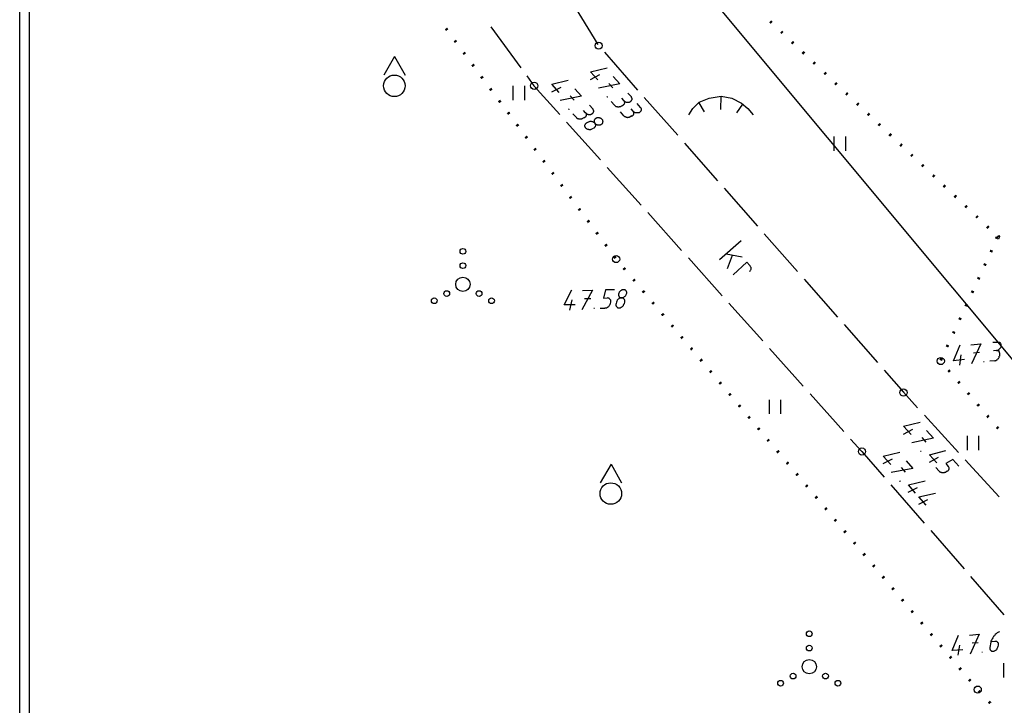
# Model space of a CAD drawing. Extents: x 559882 to 560069, y 6580418 to 6580560.
# Drawn here: x 559882 to 559916, y 6580469 to 6580493 of the extents above; entities that cross this region are included whole.
import ezdxf

# ---------------------------------------------------------------- set-up
doc = ezdxf.new("R2010")
doc.units = 0
doc.header["$MEASUREMENT"] = 0
for name, color, linetype in [('HALJASTUS', 7, 'CONTINUOUS'), ('hoonestus', 44, 'CONTINUOUS'), ('MOOTMPUNKT', 7, 'CONTINUOUS'), ('PUU', 7, 'CONTINUOUS'), ('RAAM', 7, 'CONTINUOUS'), ('RELJEEF', 7, 'CONTINUOUS'), ('TEE', 7, 'CONTINUOUS'), ('VORMISTUS', 7, 'CONTINUOUS')]:
    doc.layers.add(name, color=color, linetype=linetype)

msp = doc.modelspace()

# ---------------------------------------------------------------- linework, layer by layer
at = {"layer": 'HALJASTUS', "color": 3, "linetype": 'Continuous'}
for p, q in [((559894.68, 6580491.54), (559894.31, 6580490.89)), ((559894.68, 6580491.54), (559895.06, 6580490.89)), ((559898.83, 6580490.01), (559898.83, 6580490.51)), ((559899.23, 6580490.01), (559899.23, 6580490.51)), ((559910.03, 6580488.25), (559910.03, 6580488.75)), ((559910.43, 6580488.25), (559910.43, 6580488.75)), ((559907.77, 6580479.06), (559907.77, 6580479.56)), ((559908.17, 6580479.06), (559908.17, 6580479.56)), ((559914.68, 6580477.8), (559914.68, 6580478.3)), ((559915.08, 6580477.8), (559915.08, 6580478.3)), ((559902.24, 6580477.31), (559901.86, 6580476.66)), ((559902.24, 6580477.31), (559902.61, 6580476.66)), ((559915.95, 6580469.86), (559915.95, 6580470.36))]:
    msp.add_line(p, q, dxfattribs=at)
at = {"layer": 'HALJASTUS', "color": 80, "linetype": 'Continuous'}
msp.add_lwpolyline([(559915.77, 6580485.29), (559915.8, 6580485.26), (559915.76, 6580485.16), (559915.67, 6580485.2), (559915.68, 6580485.24), (559915.71, 6580485.21)], close=True, dxfattribs=at)
at = {"layer": 'HALJASTUS', "color": 3, "linetype": 'Continuous'}
for centre in [(559894.679, 6580490.516), (559902.233, 6580476.283)]:
    msp.add_circle(centre, 0.375, dxfattribs=at)
at = {"layer": 'HALJASTUS', "color": 80, "linetype": 'Continuous'}
for points in [[(559896.48, 6580492.43), (559896.44, 6580492.49), (559896.56, 6580492.49), (559896.52, 6580492.55)], [(559907.83, 6580492.8), (559907.88, 6580492.75), (559907.76, 6580492.73), (559907.81, 6580492.68)], [(559896.79, 6580492.01), (559896.75, 6580492.07), (559896.87, 6580492.07), (559896.83, 6580492.13)], [(559908.21, 6580492.44), (559908.26, 6580492.39), (559908.14, 6580492.37), (559908.19, 6580492.32)], [(559908.59, 6580492.09), (559908.64, 6580492.03), (559908.52, 6580492.01), (559908.57, 6580491.96)], [(559897.1, 6580491.59), (559897.06, 6580491.65), (559897.18, 6580491.65), (559897.14, 6580491.71)], [(559908.96, 6580491.73), (559909.02, 6580491.68), (559908.89, 6580491.66), (559908.95, 6580491.6)], [(559897.41, 6580491.17), (559897.36, 6580491.23), (559897.49, 6580491.23), (559897.45, 6580491.29)], [(559909.34, 6580491.37), (559909.4, 6580491.32), (559909.27, 6580491.3), (559909.33, 6580491.25)], [(559897.72, 6580490.75), (559897.67, 6580490.81), (559897.8, 6580490.81), (559897.75, 6580490.87)], [(559909.72, 6580491.01), (559909.78, 6580490.96), (559909.65, 6580490.94), (559909.71, 6580490.89)], [(559898.03, 6580490.33), (559897.98, 6580490.39), (559898.11, 6580490.39), (559898.06, 6580490.45)], [(559910.1, 6580490.65), (559910.15, 6580490.6), (559910.03, 6580490.58), (559910.08, 6580490.53)], [(559910.48, 6580490.3), (559910.53, 6580490.24), (559910.41, 6580490.22), (559910.46, 6580490.17)], [(559898.34, 6580489.91), (559898.29, 6580489.98), (559898.42, 6580489.97), (559898.37, 6580490.03)], [(559910.86, 6580489.94), (559910.91, 6580489.89), (559910.79, 6580489.87), (559910.84, 6580489.81)], [(559898.65, 6580489.5), (559898.6, 6580489.56), (559898.73, 6580489.56), (559898.68, 6580489.62)], [(559911.23, 6580489.58), (559911.29, 6580489.53), (559911.17, 6580489.51), (559911.22, 6580489.46)], [(559898.96, 6580489.08), (559898.91, 6580489.14), (559899.04, 6580489.14), (559898.99, 6580489.2)], [(559911.61, 6580489.22), (559911.67, 6580489.17), (559911.54, 6580489.15), (559911.6, 6580489.1)], [(559899.27, 6580488.66), (559899.22, 6580488.72), (559899.35, 6580488.72), (559899.3, 6580488.78)], [(559911.99, 6580488.87), (559912.05, 6580488.81), (559911.92, 6580488.79), (559911.98, 6580488.74)], [(559899.57, 6580488.24), (559899.53, 6580488.3), (559899.65, 6580488.3), (559899.61, 6580488.36)], [(559912.37, 6580488.51), (559912.42, 6580488.46), (559912.3, 6580488.43), (559912.36, 6580488.38)], [(559912.75, 6580488.15), (559912.8, 6580488.1), (559912.68, 6580488.08), (559912.73, 6580488.03)], [(559899.88, 6580487.82), (559899.84, 6580487.88), (559899.96, 6580487.88), (559899.92, 6580487.94)], [(559913.13, 6580487.79), (559913.18, 6580487.74), (559913.06, 6580487.72), (559913.11, 6580487.67)], [(559900.19, 6580487.4), (559900.15, 6580487.46), (559900.27, 6580487.46), (559900.23, 6580487.52)], [(559913.5, 6580487.43), (559913.56, 6580487.38), (559913.44, 6580487.36), (559913.49, 6580487.31)], [(559900.5, 6580486.98), (559900.46, 6580487.04), (559900.58, 6580487.04), (559900.54, 6580487.1)], [(559913.88, 6580487.08), (559913.94, 6580487.02), (559913.81, 6580487), (559913.87, 6580486.95)], [(559900.81, 6580486.56), (559900.77, 6580486.62), (559900.89, 6580486.62), (559900.85, 6580486.68)], [(559914.26, 6580486.72), (559914.32, 6580486.67), (559914.19, 6580486.65), (559914.25, 6580486.59)], [(559914.64, 6580486.36), (559914.69, 6580486.31), (559914.57, 6580486.29), (559914.63, 6580486.24)], [(559901.12, 6580486.14), (559901.08, 6580486.2), (559901.2, 6580486.2), (559901.16, 6580486.26)], [(559915.02, 6580486), (559915.07, 6580485.95), (559914.95, 6580485.93), (559915, 6580485.88)], [(559901.43, 6580485.72), (559901.39, 6580485.79), (559901.51, 6580485.78), (559901.47, 6580485.85)], [(559915.4, 6580485.65), (559915.45, 6580485.59), (559915.33, 6580485.57), (559915.38, 6580485.52)], [(559901.74, 6580485.31), (559901.69, 6580485.37), (559901.82, 6580485.37), (559901.77, 6580485.43)], [(559902.05, 6580484.89), (559902, 6580484.95), (559902.13, 6580484.95), (559902.08, 6580485.01)], [(559902.36, 6580484.47), (559902.31, 6580484.53), (559902.44, 6580484.53), (559902.39, 6580484.59)], [(559915.57, 6580484.76), (559915.54, 6580484.69), (559915.48, 6580484.8), (559915.45, 6580484.73)], [(559915.35, 6580484.29), (559915.32, 6580484.22), (559915.26, 6580484.33), (559915.23, 6580484.26)], [(559902.69, 6580484.07), (559902.64, 6580484.12), (559902.77, 6580484.13), (559902.72, 6580484.19)], [(559903.03, 6580483.67), (559902.98, 6580483.72), (559903.1, 6580483.73), (559903.06, 6580483.79)], [(559915.13, 6580483.81), (559915.1, 6580483.74), (559915.04, 6580483.85), (559915.01, 6580483.79)], [(559903.36, 6580483.27), (559903.31, 6580483.33), (559903.44, 6580483.33), (559903.39, 6580483.39)], [(559914.92, 6580483.34), (559914.88, 6580483.27), (559914.83, 6580483.38), (559914.79, 6580483.31)], [(559903.7, 6580482.87), (559903.65, 6580482.93), (559903.77, 6580482.93), (559903.73, 6580482.99)], [(559914.7, 6580482.87), (559914.67, 6580482.8), (559914.61, 6580482.91), (559914.57, 6580482.84)], [(559904.03, 6580482.47), (559903.98, 6580482.53), (559904.11, 6580482.53), (559904.06, 6580482.59)], [(559904.37, 6580482.07), (559904.32, 6580482.13), (559904.44, 6580482.14), (559904.4, 6580482.19)], [(559914.48, 6580482.4), (559914.45, 6580482.33), (559914.39, 6580482.44), (559914.36, 6580482.37)], [(559914.26, 6580481.92), (559914.23, 6580481.85), (559914.17, 6580481.96), (559914.14, 6580481.9)], [(559904.7, 6580481.67), (559904.65, 6580481.73), (559904.78, 6580481.74), (559904.73, 6580481.79)], [(559914.04, 6580481.45), (559914.01, 6580481.38), (559913.95, 6580481.49), (559913.92, 6580481.42)], [(559905.04, 6580481.27), (559904.99, 6580481.33), (559905.11, 6580481.34), (559905.06, 6580481.4)], [(559905.37, 6580480.87), (559905.32, 6580480.93), (559905.45, 6580480.94), (559905.4, 6580481)], [(559913.82, 6580480.98), (559913.79, 6580480.91), (559913.73, 6580481.02), (559913.7, 6580480.95)], [(559905.71, 6580480.48), (559905.66, 6580480.53), (559905.78, 6580480.54), (559905.73, 6580480.6)], [(559914.05, 6580480.62), (559914.1, 6580480.56), (559913.98, 6580480.56), (559914.03, 6580480.5)], [(559906.04, 6580480.08), (559905.99, 6580480.13), (559906.12, 6580480.14), (559906.07, 6580480.2)], [(559914.39, 6580480.22), (559914.44, 6580480.17), (559914.32, 6580480.16), (559914.37, 6580480.1)], [(559906.38, 6580479.68), (559906.33, 6580479.74), (559906.45, 6580479.74), (559906.4, 6580479.8)], [(559914.73, 6580479.83), (559914.78, 6580479.77), (559914.65, 6580479.76), (559914.7, 6580479.71)], [(559915.07, 6580479.43), (559915.12, 6580479.37), (559914.99, 6580479.37), (559915.04, 6580479.31)], [(559906.71, 6580479.28), (559906.66, 6580479.34), (559906.79, 6580479.34), (559906.74, 6580479.4)], [(559907.05, 6580478.88), (559907, 6580478.94), (559907.12, 6580478.94), (559907.07, 6580479)], [(559915.41, 6580479.04), (559915.45, 6580478.98), (559915.33, 6580478.97), (559915.38, 6580478.91)], [(559907.38, 6580478.48), (559907.33, 6580478.54), (559907.46, 6580478.55), (559907.41, 6580478.6)], [(559915.74, 6580478.64), (559915.79, 6580478.58), (559915.67, 6580478.57), (559915.72, 6580478.52)], [(559907.71, 6580478.08), (559907.67, 6580478.14), (559907.79, 6580478.15), (559907.74, 6580478.2)], [(559908.05, 6580477.68), (559908, 6580477.74), (559908.13, 6580477.75), (559908.08, 6580477.81)], [(559908.38, 6580477.28), (559908.34, 6580477.34), (559908.46, 6580477.35), (559908.41, 6580477.41)], [(559908.72, 6580476.89), (559908.67, 6580476.94), (559908.8, 6580476.95), (559908.75, 6580477.01)], [(559909.05, 6580476.49), (559909.01, 6580476.54), (559909.13, 6580476.55), (559909.08, 6580476.61)], [(559909.39, 6580476.09), (559909.34, 6580476.15), (559909.47, 6580476.15), (559909.42, 6580476.21)], [(559909.72, 6580475.69), (559909.68, 6580475.75), (559909.8, 6580475.75), (559909.75, 6580475.81)], [(559910.06, 6580475.29), (559910.01, 6580475.35), (559910.13, 6580475.35), (559910.09, 6580475.41)], [(559910.39, 6580474.89), (559910.34, 6580474.95), (559910.47, 6580474.96), (559910.42, 6580475.01)], [(559910.73, 6580474.49), (559910.68, 6580474.55), (559910.8, 6580474.56), (559910.76, 6580474.61)], [(559911.06, 6580474.09), (559911.01, 6580474.15), (559911.14, 6580474.16), (559911.09, 6580474.22)], [(559911.4, 6580473.69), (559911.35, 6580473.75), (559911.47, 6580473.76), (559911.43, 6580473.82)], [(559911.73, 6580473.3), (559911.68, 6580473.35), (559911.81, 6580473.36), (559911.76, 6580473.42)], [(559912.07, 6580472.9), (559912.02, 6580472.95), (559912.14, 6580472.96), (559912.09, 6580473.02)], [(559912.4, 6580472.5), (559912.35, 6580472.56), (559912.48, 6580472.56), (559912.43, 6580472.62)], [(559912.74, 6580472.1), (559912.69, 6580472.16), (559912.81, 6580472.16), (559912.76, 6580472.22)], [(559913.07, 6580471.7), (559913.02, 6580471.76), (559913.15, 6580471.76), (559913.1, 6580471.82)], [(559913.41, 6580471.3), (559913.36, 6580471.36), (559913.48, 6580471.37), (559913.43, 6580471.42)], [(559913.74, 6580470.9), (559913.69, 6580470.96), (559913.82, 6580470.97), (559913.77, 6580471.02)], [(559914.08, 6580470.5), (559914.03, 6580470.56), (559914.15, 6580470.57), (559914.1, 6580470.63)], [(559914.41, 6580470.1), (559914.36, 6580470.16), (559914.49, 6580470.17), (559914.44, 6580470.23)], [(559914.75, 6580469.71), (559914.7, 6580469.76), (559914.82, 6580469.77), (559914.77, 6580469.83)], [(559915.09, 6580469.31), (559915.04, 6580469.36), (559915.16, 6580469.38), (559915.11, 6580469.43)], [(559915.44, 6580468.93), (559915.39, 6580468.98), (559915.52, 6580469), (559915.46, 6580469.05)]]:
    msp.add_solid(points, dxfattribs=at)
at = {"layer": 'hoonestus', "linetype": 'Continuous', "flags": 128}
msp.add_lwpolyline([(559882.59, 6580552.165), (559976.09, 6580552.165), (559975.992, 6580424.682), (559881.604, 6580424.915), (559881.604, 6580552.165)], dxfattribs=at)
at = {"layer": 'MOOTMPUNKT', "color": 2, "linetype": 'Continuous'}
for p, q in [((559901.52, 6580490.74), (559901.85, 6580490.91)), ((559900.18, 6580490.31), (559900.5, 6580490.47)), ((559902.16, 6580490.6), (559902.3, 6580490.45)), ((559900.81, 6580490.17), (559900.95, 6580490.02)), ((559902.69, 6580490), (559902.62, 6580490.08)), ((559902.95, 6580490.13), (559902.83, 6580490.26)), ((559901.61, 6580489.71), (559901.49, 6580489.84)), ((559902.36, 6580489.84), (559902.25, 6580489.97)), ((559902.65, 6580489.83), (559902.59, 6580489.8)), ((559903.27, 6580489.76), (559903.15, 6580489.9)), ((559901.03, 6580489.41), (559900.91, 6580489.54)), ((559901.31, 6580489.41), (559901.25, 6580489.37)), ((559901.35, 6580489.57), (559901.28, 6580489.65)), ((559902.69, 6580489.47), (559902.57, 6580489.61)), ((559902.97, 6580489.47), (559902.91, 6580489.43)), ((559903.01, 6580489.63), (559902.94, 6580489.71)), ((559901.45, 6580489.25), (559901.39, 6580489.22)), ((559901.64, 6580489.04), (559901.58, 6580489.01)), ((559900.8, 6580482.69), (559900.88, 6580483.05)), ((559901.32, 6580483.09), (559901.53, 6580483.09)), ((559902.22, 6580482.97), (559902.21, 6580482.9)), ((559902.43, 6580482.97), (559902.42, 6580482.9)), ((559902.71, 6580482.98), (559902.7, 6580482.91)), ((559901.86, 6580482.75), (559902.03, 6580482.76)), ((559915.74, 6580481.56), (559915.56, 6580481.55)), ((559914.89, 6580481.2), (559915.1, 6580481.22)), ((559915.69, 6580481.28), (559915.59, 6580481.27)), ((559915.8, 6580481.15), (559915.8, 6580481.08)), ((559914.41, 6580480.77), (559914.46, 6580481.12)), ((559915.63, 6580480.92), (559915.46, 6580480.9)), ((559912.45, 6580478.36), (559912.77, 6580478.53)), ((559913.09, 6580478.24), (559913.23, 6580478.08)), ((559911.74, 6580477.33), (559912.06, 6580477.49)), ((559913.35, 6580477.38), (559913.67, 6580477.55)), ((559912.37, 6580477.19), (559912.51, 6580477.03)), ((559913.57, 6580477.19), (559913.69, 6580477.06)), ((559913.97, 6580477.06), (559913.91, 6580477.02)), ((559912.61, 6580476.33), (559912.94, 6580476.49)), ((559912.98, 6580475.91), (559913.3, 6580476.07)), ((559914.35, 6580470.64), (559914.41, 6580470.99)), ((559914.84, 6580471.07), (559915.05, 6580471.08)), ((559915.49, 6580471.09), (559915.46, 6580470.91)), ((559915.5, 6580471.12), (559915.64, 6580471.13)), ((559915.75, 6580471), (559915.74, 6580470.93))]:
    msp.add_line(p, q, dxfattribs=at)
for points in [[(559901.78, 6580490.72), (559901.52, 6580491.01), (559902.1, 6580491.14)], [(559902.32, 6580490.84), (559902.55, 6580490.58), (559901.8, 6580490.43)], [(559900.43, 6580490.28), (559900.18, 6580490.57), (559900.75, 6580490.71)], [(559900.98, 6580490.41), (559901.21, 6580490.15), (559900.46, 6580490)], [(559902.69, 6580490), (559902.7, 6580489.99), (559902.71, 6580489.98), (559902.72, 6580489.97), (559902.74, 6580489.96), (559902.75, 6580489.96), (559902.77, 6580489.95), (559902.78, 6580489.95), (559902.8, 6580489.95), (559902.82, 6580489.94), (559902.83, 6580489.94), (559902.85, 6580489.94), (559902.87, 6580489.95), (559902.88, 6580489.95), (559902.9, 6580489.96), (559902.91, 6580489.96), (559902.92, 6580489.97), (559902.93, 6580489.98), (559902.95, 6580489.99), (559902.95, 6580490), (559902.96, 6580490.01), (559902.97, 6580490.02), (559902.97, 6580490.03), (559902.98, 6580490.04), (559902.98, 6580490.06), (559902.98, 6580490.07), (559902.97, 6580490.08), (559902.97, 6580490.1), (559902.96, 6580490.11), (559902.96, 6580490.12), (559902.95, 6580490.13)], [(559902.36, 6580489.84), (559902.37, 6580489.83), (559902.38, 6580489.82), (559902.4, 6580489.81), (559902.41, 6580489.8), (559902.43, 6580489.8), (559902.44, 6580489.79), (559902.46, 6580489.79), (559902.47, 6580489.78), (559902.49, 6580489.78), (559902.51, 6580489.78), (559902.52, 6580489.78), (559902.54, 6580489.79), (559902.56, 6580489.79), (559902.57, 6580489.79), (559902.58, 6580489.8)], [(559902.65, 6580489.83), (559902.66, 6580489.84), (559902.67, 6580489.85), (559902.69, 6580489.86), (559902.69, 6580489.87), (559902.7, 6580489.88), (559902.71, 6580489.89), (559902.71, 6580489.9), (559902.72, 6580489.92), (559902.72, 6580489.93), (559902.72, 6580489.94), (559902.71, 6580489.95), (559902.71, 6580489.97), (559902.7, 6580489.98), (559902.7, 6580489.99), (559902.69, 6580490)], [(559903.01, 6580489.63), (559903.02, 6580489.62), (559903.03, 6580489.61), (559903.05, 6580489.6), (559903.06, 6580489.6), (559903.07, 6580489.59), (559903.09, 6580489.58), (559903.11, 6580489.58), (559903.12, 6580489.58), (559903.14, 6580489.58), (559903.16, 6580489.58), (559903.17, 6580489.58), (559903.19, 6580489.58), (559903.2, 6580489.58), (559903.22, 6580489.59), (559903.23, 6580489.59), (559903.25, 6580489.6), (559903.26, 6580489.61), (559903.27, 6580489.62), (559903.28, 6580489.63), (559903.29, 6580489.64), (559903.29, 6580489.65), (559903.3, 6580489.66), (559903.3, 6580489.68), (559903.3, 6580489.69), (559903.3, 6580489.7), (559903.3, 6580489.71), (559903.29, 6580489.73), (559903.29, 6580489.74), (559903.28, 6580489.75), (559903.27, 6580489.76)], [(559901.03, 6580489.41), (559901.04, 6580489.4), (559901.05, 6580489.39), (559901.06, 6580489.38), (559901.07, 6580489.38), (559901.09, 6580489.37), (559901.11, 6580489.36), (559901.12, 6580489.36), (559901.14, 6580489.36), (559901.15, 6580489.36), (559901.17, 6580489.36), (559901.19, 6580489.36), (559901.2, 6580489.36), (559901.22, 6580489.36), (559901.23, 6580489.37), (559901.25, 6580489.37)], [(559901.31, 6580489.41), (559901.33, 6580489.41), (559901.34, 6580489.42), (559901.35, 6580489.43), (559901.36, 6580489.44), (559901.37, 6580489.45), (559901.37, 6580489.47), (559901.38, 6580489.48), (559901.38, 6580489.49), (559901.38, 6580489.5), (559901.38, 6580489.52), (559901.38, 6580489.53), (559901.37, 6580489.54), (559901.37, 6580489.55), (559901.36, 6580489.57), (559901.35, 6580489.58)], [(559901.35, 6580489.58), (559901.36, 6580489.57), (559901.37, 6580489.56), (559901.38, 6580489.55), (559901.4, 6580489.54), (559901.41, 6580489.53), (559901.43, 6580489.53), (559901.44, 6580489.52), (559901.46, 6580489.52), (559901.48, 6580489.52), (559901.49, 6580489.52), (559901.51, 6580489.52), (559901.53, 6580489.52), (559901.54, 6580489.53), (559901.56, 6580489.53), (559901.57, 6580489.54), (559901.58, 6580489.55), (559901.6, 6580489.55), (559901.61, 6580489.56), (559901.62, 6580489.57), (559901.62, 6580489.59), (559901.63, 6580489.6), (559901.63, 6580489.61), (559901.64, 6580489.62), (559901.64, 6580489.63), (559901.64, 6580489.65), (559901.63, 6580489.66), (559901.63, 6580489.67), (559901.62, 6580489.68), (559901.62, 6580489.7), (559901.61, 6580489.71)], [(559901.65, 6580489.3), (559901.65, 6580489.28), (559901.65, 6580489.27), (559901.65, 6580489.26), (559901.65, 6580489.25), (559901.66, 6580489.23), (559901.67, 6580489.22), (559901.68, 6580489.21), (559901.69, 6580489.2), (559901.7, 6580489.19), (559901.71, 6580489.18), (559901.73, 6580489.17), (559901.74, 6580489.17), (559901.76, 6580489.16), (559901.77, 6580489.16), (559901.79, 6580489.16), (559901.81, 6580489.15), (559901.82, 6580489.15), (559901.84, 6580489.16), (559901.86, 6580489.16), (559901.87, 6580489.16), (559901.89, 6580489.17), (559901.9, 6580489.17), (559901.91, 6580489.18), (559901.93, 6580489.19), (559901.94, 6580489.2), (559901.94, 6580489.21), (559901.95, 6580489.22), (559901.96, 6580489.23), (559901.96, 6580489.25), (559901.96, 6580489.26), (559901.97, 6580489.27), (559901.96, 6580489.28), (559901.96, 6580489.3), (559901.96, 6580489.31), (559901.95, 6580489.32), (559901.94, 6580489.33), (559901.93, 6580489.34), (559901.92, 6580489.35), (559901.91, 6580489.36), (559901.9, 6580489.37), (559901.88, 6580489.38), (559901.87, 6580489.39), (559901.85, 6580489.39), (559901.84, 6580489.4), (559901.82, 6580489.4), (559901.8, 6580489.4), (559901.79, 6580489.4), (559901.77, 6580489.4), (559901.75, 6580489.4), (559901.74, 6580489.39), (559901.72, 6580489.39), (559901.71, 6580489.38), (559901.7, 6580489.37), (559901.69, 6580489.36), (559901.68, 6580489.35), (559901.67, 6580489.34), (559901.66, 6580489.33), (559901.65, 6580489.32), (559901.65, 6580489.31), (559901.65, 6580489.3)], [(559902.69, 6580489.47), (559902.7, 6580489.46), (559902.71, 6580489.45), (559902.72, 6580489.44), (559902.74, 6580489.44), (559902.75, 6580489.43), (559902.77, 6580489.42), (559902.78, 6580489.42), (559902.8, 6580489.42), (559902.81, 6580489.41), (559902.83, 6580489.41), (559902.85, 6580489.42), (559902.86, 6580489.42), (559902.88, 6580489.42), (559902.89, 6580489.43), (559902.91, 6580489.43)], [(559902.97, 6580489.46), (559902.99, 6580489.47), (559903, 6580489.48), (559903.01, 6580489.49), (559903.02, 6580489.5), (559903.03, 6580489.51), (559903.03, 6580489.52), (559903.04, 6580489.53), (559903.04, 6580489.55), (559903.04, 6580489.56), (559903.04, 6580489.57), (559903.04, 6580489.59), (559903.03, 6580489.6), (559903.03, 6580489.61), (559903.02, 6580489.62), (559903.01, 6580489.63)], [(559901.39, 6580489.22), (559901.38, 6580489.21), (559901.36, 6580489.2), (559901.35, 6580489.19), (559901.34, 6580489.18), (559901.34, 6580489.17), (559901.33, 6580489.16), (559901.33, 6580489.15), (559901.32, 6580489.13), (559901.32, 6580489.12), (559901.32, 6580489.11), (559901.33, 6580489.1), (559901.33, 6580489.08), (559901.34, 6580489.07), (559901.34, 6580489.06), (559901.35, 6580489.05), (559901.36, 6580489.04), (559901.38, 6580489.03), (559901.39, 6580489.02), (559901.4, 6580489.01), (559901.42, 6580489), (559901.43, 6580489), (559901.45, 6580489), (559901.47, 6580488.99), (559901.48, 6580488.99), (559901.5, 6580488.99), (559901.52, 6580488.99), (559901.53, 6580488.99), (559901.55, 6580489), (559901.56, 6580489), (559901.58, 6580489.01)], [(559901.64, 6580489.04), (559901.65, 6580489.05), (559901.67, 6580489.06), (559901.68, 6580489.07), (559901.68, 6580489.08), (559901.69, 6580489.09), (559901.7, 6580489.1), (559901.7, 6580489.11), (559901.71, 6580489.13), (559901.71, 6580489.14), (559901.71, 6580489.15), (559901.7, 6580489.16), (559901.7, 6580489.18), (559901.69, 6580489.19), (559901.69, 6580489.2), (559901.68, 6580489.21), (559901.67, 6580489.22), (559901.65, 6580489.23), (559901.64, 6580489.24), (559901.63, 6580489.25), (559901.61, 6580489.26), (559901.6, 6580489.26), (559901.58, 6580489.26), (559901.56, 6580489.27), (559901.55, 6580489.27), (559901.53, 6580489.27), (559901.51, 6580489.27), (559901.5, 6580489.27), (559901.48, 6580489.26), (559901.47, 6580489.26), (559901.45, 6580489.25)], [(559900.99, 6580482.87), (559900.6, 6580482.87), (559900.87, 6580483.4)], [(559901.24, 6580483.37), (559901.59, 6580483.38), (559901.22, 6580482.7)], [(559902.36, 6580483.39), (559902.05, 6580483.39), (559901.98, 6580483.1), (559902.12, 6580483.11)], [(559902.53, 6580483.15), (559902.53, 6580483.14), (559902.54, 6580483.13), (559902.56, 6580483.13), (559902.57, 6580483.12), (559902.58, 6580483.12), (559902.6, 6580483.12), (559902.61, 6580483.12), (559902.63, 6580483.12), (559902.64, 6580483.12), (559902.66, 6580483.13), (559902.67, 6580483.13), (559902.69, 6580483.14), (559902.7, 6580483.15), (559902.71, 6580483.16), (559902.73, 6580483.17), (559902.74, 6580483.18), (559902.75, 6580483.19), (559902.76, 6580483.21), (559902.77, 6580483.22), (559902.77, 6580483.23), (559902.78, 6580483.25), (559902.78, 6580483.26), (559902.79, 6580483.28), (559902.79, 6580483.29), (559902.79, 6580483.31), (559902.78, 6580483.32), (559902.78, 6580483.33), (559902.78, 6580483.34), (559902.77, 6580483.36), (559902.76, 6580483.37), (559902.75, 6580483.37), (559902.74, 6580483.38), (559902.73, 6580483.39), (559902.72, 6580483.39), (559902.7, 6580483.4), (559902.69, 6580483.4), (559902.68, 6580483.4), (559902.66, 6580483.4), (559902.65, 6580483.39), (559902.63, 6580483.39), (559902.62, 6580483.38), (559902.6, 6580483.38), (559902.59, 6580483.37), (559902.57, 6580483.36), (559902.56, 6580483.35), (559902.55, 6580483.34), (559902.54, 6580483.32), (559902.53, 6580483.31), (559902.52, 6580483.3), (559902.51, 6580483.28), (559902.51, 6580483.27), (559902.5, 6580483.25), (559902.5, 6580483.24), (559902.5, 6580483.22), (559902.5, 6580483.21), (559902.5, 6580483.2), (559902.51, 6580483.18), (559902.51, 6580483.17), (559902.52, 6580483.16), (559902.53, 6580483.15)], [(559902.21, 6580482.9), (559902.2, 6580482.88), (559902.2, 6580482.87), (559902.19, 6580482.86), (559902.18, 6580482.84), (559902.17, 6580482.83), (559902.16, 6580482.82), (559902.15, 6580482.8), (559902.13, 6580482.79), (559902.12, 6580482.78), (559902.11, 6580482.78), (559902.09, 6580482.77), (559902.08, 6580482.76), (559902.06, 6580482.76), (559902.05, 6580482.76), (559902.03, 6580482.76)], [(559902.22, 6580482.97), (559902.23, 6580482.98), (559902.23, 6580483), (559902.23, 6580483.01), (559902.23, 6580483.03), (559902.22, 6580483.04), (559902.22, 6580483.05), (559902.21, 6580483.06), (559902.2, 6580483.07), (559902.19, 6580483.08), (559902.18, 6580483.09), (559902.17, 6580483.1), (559902.16, 6580483.1), (559902.15, 6580483.1), (559902.13, 6580483.11), (559902.12, 6580483.11)], [(559902.42, 6580482.9), (559902.41, 6580482.89), (559902.41, 6580482.87), (559902.41, 6580482.86), (559902.41, 6580482.85), (559902.42, 6580482.83), (559902.42, 6580482.82), (559902.43, 6580482.81), (559902.44, 6580482.8), (559902.45, 6580482.79), (559902.46, 6580482.78), (559902.47, 6580482.78), (559902.48, 6580482.77), (559902.49, 6580482.77), (559902.51, 6580482.77), (559902.52, 6580482.77), (559902.54, 6580482.77), (559902.55, 6580482.77), (559902.57, 6580482.77), (559902.58, 6580482.78), (559902.6, 6580482.79), (559902.61, 6580482.79), (559902.62, 6580482.8), (559902.64, 6580482.81), (559902.65, 6580482.83), (559902.66, 6580482.84), (559902.67, 6580482.85), (559902.68, 6580482.87), (559902.69, 6580482.88), (559902.69, 6580482.89), (559902.7, 6580482.91)], [(559902.71, 6580482.98), (559902.72, 6580482.99), (559902.72, 6580483.01), (559902.72, 6580483.02), (559902.72, 6580483.04), (559902.71, 6580483.05), (559902.71, 6580483.06), (559902.7, 6580483.07), (559902.69, 6580483.08), (559902.68, 6580483.09), (559902.67, 6580483.1), (559902.66, 6580483.11), (559902.65, 6580483.11), (559902.64, 6580483.12), (559902.62, 6580483.12), (559902.61, 6580483.12), (559902.59, 6580483.12), (559902.58, 6580483.11), (559902.56, 6580483.11), (559902.55, 6580483.1), (559902.53, 6580483.1), (559902.52, 6580483.09), (559902.51, 6580483.08), (559902.49, 6580483.07), (559902.48, 6580483.06), (559902.47, 6580483.04), (559902.46, 6580483.03), (559902.45, 6580483.02), (559902.44, 6580483), (559902.44, 6580482.99), (559902.43, 6580482.97)], [(559914.8, 6580481.47), (559915.14, 6580481.51), (559914.82, 6580480.81)], [(559915.69, 6580481.28), (559915.71, 6580481.28), (559915.72, 6580481.28), (559915.73, 6580481.29), (559915.75, 6580481.29), (559915.76, 6580481.3), (559915.78, 6580481.31), (559915.79, 6580481.32), (559915.8, 6580481.33), (559915.81, 6580481.35), (559915.82, 6580481.36), (559915.83, 6580481.37), (559915.84, 6580481.39), (559915.85, 6580481.4), (559915.85, 6580481.42), (559915.85, 6580481.43), (559915.86, 6580481.45), (559915.86, 6580481.46), (559915.85, 6580481.48), (559915.85, 6580481.49), (559915.85, 6580481.5), (559915.84, 6580481.51), (559915.83, 6580481.53), (559915.83, 6580481.54), (559915.82, 6580481.54), (559915.81, 6580481.55), (559915.79, 6580481.56), (559915.78, 6580481.56), (559915.77, 6580481.56), (559915.75, 6580481.56), (559915.74, 6580481.56)], [(559914.58, 6580480.96), (559914.19, 6580480.92), (559914.42, 6580481.47)], [(559915.81, 6580481.15), (559915.81, 6580481.16), (559915.81, 6580481.18), (559915.81, 6580481.19), (559915.8, 6580481.2), (559915.8, 6580481.22), (559915.79, 6580481.23), (559915.79, 6580481.24), (559915.78, 6580481.25), (559915.77, 6580481.26), (559915.76, 6580481.26), (559915.75, 6580481.27), (559915.73, 6580481.27), (559915.72, 6580481.28), (559915.71, 6580481.28), (559915.69, 6580481.28)], [(559915.63, 6580480.92), (559915.65, 6580480.92), (559915.66, 6580480.93), (559915.68, 6580480.93), (559915.69, 6580480.94), (559915.7, 6580480.95), (559915.72, 6580480.95), (559915.73, 6580480.97), (559915.74, 6580480.98), (559915.75, 6580480.99), (559915.76, 6580481), (559915.77, 6580481.02), (559915.78, 6580481.03), (559915.79, 6580481.05), (559915.79, 6580481.06), (559915.79, 6580481.08)], [(559912.71, 6580478.34), (559912.45, 6580478.63), (559913.03, 6580478.77)], [(559913.25, 6580478.48), (559913.49, 6580478.22), (559912.74, 6580478.05)], [(559912, 6580477.3), (559911.74, 6580477.59), (559912.32, 6580477.73)], [(559913.61, 6580477.36), (559913.35, 6580477.64), (559913.92, 6580477.79)], [(559912.54, 6580477.43), (559912.77, 6580477.16), (559912.02, 6580477.02)], [(559914.38, 6580477.24), (559914.17, 6580477.47), (559913.92, 6580477.33), (559914.01, 6580477.23)], [(559913.91, 6580477.03), (559913.9, 6580477.02), (559913.88, 6580477.02), (559913.87, 6580477.01), (559913.85, 6580477.01), (559913.83, 6580477.01), (559913.82, 6580477.01), (559913.8, 6580477.01), (559913.78, 6580477.01), (559913.77, 6580477.02), (559913.75, 6580477.02), (559913.74, 6580477.03), (559913.72, 6580477.03), (559913.71, 6580477.04), (559913.7, 6580477.05), (559913.69, 6580477.06)], [(559913.98, 6580477.06), (559913.99, 6580477.07), (559914, 6580477.08), (559914.01, 6580477.09), (559914.02, 6580477.1), (559914.03, 6580477.11), (559914.03, 6580477.12), (559914.04, 6580477.13), (559914.04, 6580477.14), (559914.04, 6580477.16), (559914.04, 6580477.17), (559914.04, 6580477.18), (559914.03, 6580477.2), (559914.03, 6580477.21), (559914.02, 6580477.22), (559914.01, 6580477.23)], [(559912.87, 6580476.3), (559912.62, 6580476.59), (559913.2, 6580476.73)], [(559913.24, 6580475.88), (559912.98, 6580476.17), (559913.56, 6580476.3)], [(559914.52, 6580470.83), (559914.14, 6580470.8), (559914.37, 6580471.34)], [(559914.75, 6580471.34), (559915.09, 6580471.37), (559914.77, 6580470.67)], [(559915.8, 6580471.46), (559915.76, 6580471.44), (559915.72, 6580471.42), (559915.68, 6580471.39), (559915.65, 6580471.36), (559915.62, 6580471.32), (559915.59, 6580471.29), (559915.56, 6580471.25), (559915.54, 6580471.21), (559915.52, 6580471.17), (559915.5, 6580471.13), (559915.49, 6580471.09)], [(559915.46, 6580470.91), (559915.46, 6580470.89), (559915.46, 6580470.88), (559915.46, 6580470.86), (559915.46, 6580470.85), (559915.47, 6580470.84), (559915.47, 6580470.83), (559915.48, 6580470.82), (559915.49, 6580470.81), (559915.5, 6580470.8), (559915.51, 6580470.79), (559915.52, 6580470.78), (559915.53, 6580470.78), (559915.55, 6580470.78), (559915.56, 6580470.78), (559915.57, 6580470.78), (559915.59, 6580470.78), (559915.6, 6580470.78), (559915.62, 6580470.79), (559915.63, 6580470.79), (559915.65, 6580470.8), (559915.66, 6580470.81), (559915.67, 6580470.82), (559915.69, 6580470.83), (559915.7, 6580470.84), (559915.71, 6580470.86), (559915.72, 6580470.87), (559915.72, 6580470.89), (559915.73, 6580470.9), (559915.74, 6580470.92), (559915.74, 6580470.93)], [(559915.64, 6580471.13), (559915.65, 6580471.13), (559915.67, 6580471.13), (559915.68, 6580471.13), (559915.69, 6580471.13), (559915.7, 6580471.12), (559915.71, 6580471.11), (559915.72, 6580471.1), (559915.73, 6580471.09), (559915.74, 6580471.08), (559915.75, 6580471.07), (559915.75, 6580471.06), (559915.75, 6580471.05), (559915.75, 6580471.03), (559915.75, 6580471.02), (559915.75, 6580471)]]:
    msp.add_lwpolyline(points, dxfattribs=at)
for centre in [(559901.808, 6580491.918), (559899.558, 6580490.518), (559902.418, 6580484.468), (559913.748, 6580480.908), (559912.448, 6580479.808), (559910.998, 6580477.748), (559915.038, 6580469.438)]:
    msp.add_circle(centre, 0.125, dxfattribs=at)
for points in [[(559902.08, 6580490.13), (559902.11, 6580490.1), (559902.11, 6580490.16), (559902.14, 6580490.12)], [(559900.74, 6580489.7), (559900.77, 6580489.67), (559900.77, 6580489.73), (559900.8, 6580489.69)], [(559901.63, 6580482.73), (559901.67, 6580482.73), (559901.63, 6580482.77), (559901.67, 6580482.77)], [(559915.23, 6580480.86), (559915.27, 6580480.86), (559915.23, 6580480.9), (559915.27, 6580480.91)], [(559913.02, 6580477.76), (559913.05, 6580477.73), (559913.06, 6580477.79), (559913.08, 6580477.76)], [(559912.29, 6580476.72), (559912.32, 6580476.69), (559912.33, 6580476.74), (559912.36, 6580476.71)], [(559915.17, 6580470.72), (559915.21, 6580470.73), (559915.17, 6580470.76), (559915.21, 6580470.77)]]:
    msp.add_solid(points, dxfattribs=at)
at = {"layer": 'PUU', "color": 3, "linetype": 'Continuous'}
for centre, radius in [((559897.071, 6580484.738), 0.1), ((559897.071, 6580484.238), 0.1), ((559897.071, 6580483.588), 0.25), ((559896.506, 6580483.263), 0.1), ((559897.636, 6580483.263), 0.1), ((559896.071, 6580483.013), 0.1), ((559898.071, 6580483.013), 0.1), ((559909.159, 6580471.387), 0.1), ((559909.159, 6580470.887), 0.1), ((559909.159, 6580470.237), 0.25), ((559908.594, 6580469.912), 0.1), ((559909.724, 6580469.912), 0.1), ((559908.159, 6580469.662), 0.1), ((559910.159, 6580469.662), 0.1)]:
    msp.add_circle(centre, radius, dxfattribs=at)
at = {"layer": 'RAAM', "color": 7, "linetype": 'Continuous'}
msp.add_line((559881.933, 6580560.048), (559881.933, 6580417.688), dxfattribs=at)
at = {"layer": 'RELJEEF', "color": 21, "linetype": 'Continuous'}
for p, q in [((559906.07, 6580490.15), (559906.06, 6580489.69)), ((559905.3, 6580489.92), (559905.49, 6580489.61)), ((559906.83, 6580489.87), (559906.62, 6580489.57))]:
    msp.add_line(p, q, dxfattribs=at)
msp.add_lwpolyline([(559904.95, 6580489.5), (559905.1, 6580489.72), (559905.32, 6580489.94), (559905.67, 6580490.09), (559906.08, 6580490.16), (559906.46, 6580490.08), (559906.79, 6580489.91), (559907.01, 6580489.72), (559907.2, 6580489.5)], dxfattribs=at)
at = {"layer": 'TEE', "color": 7, "linetype": 'Continuous'}
for p, q in [((559900.86, 6580493.46), (559901.78, 6580491.96)), ((559898.05, 6580492.57), (559899.09, 6580491.14)), ((559902.01, 6580491.69), (559903.17, 6580490.37)), ((559903.4, 6580490.11), (559904.57, 6580488.79)), ((559900.69, 6580489.25), (559901.87, 6580487.93)), ((559904.8, 6580488.52), (559905.96, 6580487.2)), ((559902.11, 6580487.67), (559903.29, 6580486.35)), ((559906.19, 6580486.94), (559907.35, 6580485.62)), ((559903.52, 6580486.09), (559904.7, 6580484.77)), ((559907.59, 6580485.35), (559908.75, 6580484.03)), ((559906.78, 6580485.11), (559906.03, 6580484.44)), ((559906.82, 6580484.54), (559906.26, 6580484.64)), ((559906.3, 6580484.14), (559906.48, 6580484.6)), ((559904.94, 6580484.51), (559906.12, 6580483.19)), ((559908.98, 6580483.77), (559910.14, 6580482.44)), ((559906.35, 6580482.93), (559907.54, 6580481.61)), ((559910.38, 6580482.18), (559911.54, 6580480.86)), ((559907.77, 6580481.35), (559908.95, 6580480.03)), ((559909.19, 6580479.76), (559910.37, 6580478.45)), ((559913.18, 6580479.02), (559914.37, 6580477.72)), ((559914.6, 6580477.46), (559915.79, 6580476.17)), ((559912, 6580476.59), (559913.17, 6580475.25)), ((559913.4, 6580474.99), (559914.56, 6580473.65)), ((559914.79, 6580473.39), (559915.95, 6580472.05))]:
    msp.add_line(p, q, dxfattribs=at)
for points in [[(559899.3, 6580490.86), (559899.55, 6580490.52), (559900.45, 6580489.51)], [(559907.08, 6580484.24), (559906.98, 6580484.36), (559906.5, 6580483.92)], [(559907.08, 6580484.24), (559907.09, 6580484.23), (559907.1, 6580484.22), (559907.11, 6580484.2), (559907.12, 6580484.19), (559907.12, 6580484.17), (559907.12, 6580484.16), (559907.12, 6580484.14), (559907.12, 6580484.13), (559907.12, 6580484.11), (559907.12, 6580484.1), (559907.11, 6580484.08), (559907.1, 6580484.07), (559907.09, 6580484.05), (559907.08, 6580484.04), (559907.07, 6580484.03)], [(559911.77, 6580480.59), (559912.45, 6580479.82), (559912.94, 6580479.28)], [(559910.6, 6580478.18), (559910.99, 6580477.75), (559911.77, 6580476.85)]]:
    msp.add_lwpolyline(points, dxfattribs=at)
at = {"layer": 'VORMISTUS', "color": 32, "linetype": 'Continuous'}
msp.add_lwpolyline([(559973.21, 6580523.66), (559921.09, 6580550.07), (559898.61, 6580511.6), (559901.04, 6580499.22), (559957.89, 6580430.98), (559960.3, 6580431.99)], close=True, dxfattribs=at)

doc.saveas('drawing.dxf')
